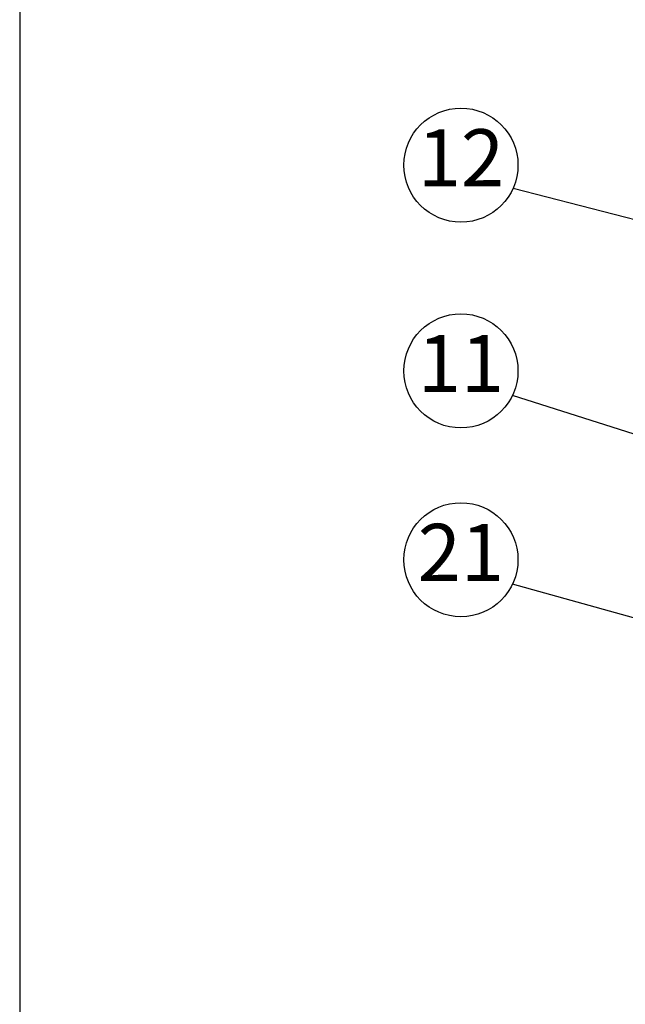
# Model space of a CAD drawing. Extents: x 230 to 4097, y 0 to 2754.
# Drawn here: x 230 to 495, y 838 to 1270 of the extents above; entities that cross this region are included whole.
import ezdxf
from ezdxf.enums import TextEntityAlignment as Align

# ---------------------------------------------------------------- set-up
doc = ezdxf.new("R2010")
doc.units = 0
doc.layers.get('0').update_dxf_attribs({"linetype": 'CONTINUOUS'})
doc.layers.add('SUNPOU', color=7, linetype='CONTINUOUS')
doc.layers.add('WAKU', color=7, linetype='CONTINUOUS')
doc.styles.get("Standard").update_dxf_attribs({"font": 'romans.shx', "bigfont": 'extfont.shx'})
doc.dimstyles.get("Standard").update_dxf_attribs({"dimscale": 10, "dimtxt": 2, "dimasz": 3, "dimexe": 1, "dimexo": 1, "dimgap": 0.6, "dimtad": 3, "dimdec": 0, "dimzin": 0, "dimdsep": 46, "dimtxsty": 'STANDARD', "dimblk1": 'OPEN', "dimblk2": 'OPEN', "dimsah": 1, "dimcen": 1.5, "dimadec": 0, "dimazin": 0, "dimtfac": 1, "dimtdec": 0, "dimtmove": 0, "dimatfit": 0, "dimldrblk": 'DOTSMALL', "dimfxl": 1, "dimtvp": 1, "dimtolj": 1, "dimtzin": 0, "dimarcsym": 0})

# ---------------------------------------------------------------- blocks, each defined once
blk = doc.blocks.new('_DotSmall')
at = {"color": 0, "linetype": 'ByBlock', "const_width": 0.5}
blk.add_lwpolyline([(-0.0625, 0, 1), (0.0625, 0, 1)], format="xyb", close=True, dxfattribs=at)
blk = doc.blocks.new('_OPEN')
at = {"color": 0, "linetype": 'ByBlock'}
for p, q in [((-1, 0.167), (0, 0)), ((0, 0), (-1, -0.167)), ((0, 0), (-1, 0))]:
    blk.add_line(p, q, dxfattribs=at)

msp = doc.modelspace()

# ---------------------------------------------------------------- linework, layer by layer
at = {"layer": 'SUNPOU'}
for centre in [(423.3, 1205.83), (423.3, 1115.66), (423.3, 1032.87)]:
    msp.add_circle(centre, 25, dxfattribs=at)
at = {"layer": 'WAKU', "color": 6}
msp.add_line((230, 2753.5), (230, 0), dxfattribs=at)

# ---------------------------------------------------------------- texts
at = {"layer": 'SUNPOU'}
for s, p in [('12', (423.3, 1205.83)), ('11', (423.3, 1115.66)), ('21', (423.3, 1032.87))]:
    msp.add_text(s, height=25, dxfattribs=at).set_placement(p, align=Align.MIDDLE)

# ---------------------------------------------------------------- leaders
for points in [[(803.17, 1103.17), (446.13, 1195.64)], [(575.94, 1063.55), (445.88, 1104.93)], [(559.66, 990.52), (445.88, 1022.13)]]:
    msp.add_leader(points, dimstyle='STANDARD', dxfattribs=at)

doc.saveas('drawing.dxf')
